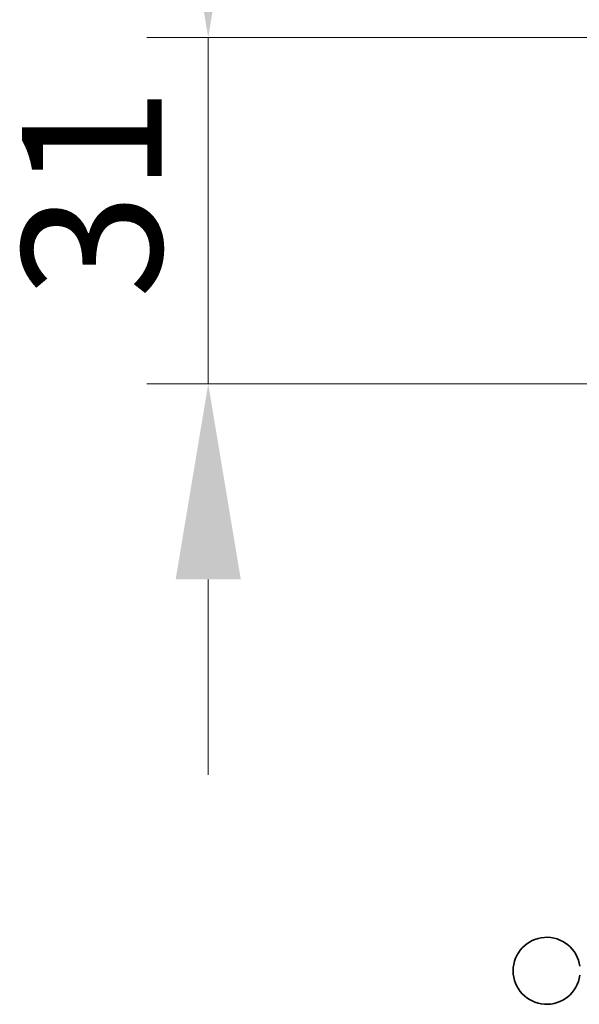
# Model space of a CAD drawing. Units: millimetres. Extents: x 35 to 2070, y 35 to 1450.
# Drawn here: x 1649 to 1699, y 1109 to 1197 of the extents above; entities that cross this region are included whole.
import ezdxf

# ---------------------------------------------------------------- set-up
doc = ezdxf.new("R2010")
doc.units = ezdxf.units.MM
doc.header["$LTSCALE"] = 5
doc.layers.add('Dimension (ISO)', color=7, linetype='Continuous', lineweight=9)
doc.layers.add('Visible (ISO)', color=7, linetype='Continuous', lineweight=35)
doc.styles.add('MoltoLuce 2_5 mm', font='TSTARPRO-Regular.ttf')
doc.dimstyles.new('Standard (MoltoLuce)', dxfattribs={"dimscale": 5, "dimtxt": 2.5, "dimasz": 3.5, "dimexe": 1.1, "dimexo": 0, "dimgap": 0.8, "dimtad": 1, "dimrnd": 1e-08, "dimtxsty": 'MoltoLuce 2_5 mm', "dimcen": 0.09, "dimdle": 10, "dimclrd": 256, "dimclre": 256, "dimclrt": 256, "dimadec": 1, "dimazin": 2, "dimtfac": 0.8, "dimtdec": 3, "dimtmove": 0, "dimatfit": 3, "dimfxl": 1, "dimtolj": 1, "dimlwd": -1, "dimlwe": -1, "dimarcsym": 0})

# ---------------------------------------------------------------- blocks, each defined once
blk = doc.blocks.new('*D5')
at = {"layer": 'Defpoints', "color": 0}
for p in [(1666.066, 1195.883), (1704.396, 1195.883), (1704.896, 1164.883)]:
    blk.add_point(p, dxfattribs=at)
at = {"layer": 'Dimension (ISO)'}
for p, q in [((1666.066, 1213.383), (1666.066, 1230.883)), ((1704.396, 1195.883), (1660.566, 1195.883)), ((1666.066, 1164.883), (1666.066, 1195.883)), ((1704.896, 1164.883), (1660.566, 1164.883)), ((1666.066, 1147.383), (1666.066, 1129.883))]:
    blk.add_line(p, q, dxfattribs=at)
for points in [[(1663.149, 1213.383), (1668.983, 1213.383), (1666.066, 1195.883)], [(1663.149, 1147.383), (1668.983, 1147.383), (1666.066, 1164.883)]]:
    blk.add_solid(points, dxfattribs=at)
at = {"layer": 'Dimension (ISO)', "insert": (1649.408, 1172.529), "char_height": 12.5, "attachment_point": 1, "rotation": 90, "style": 'MoltoLuce 2_5 mm'}
blk.add_mtext('\\A1;31', dxfattribs=at)

msp = doc.modelspace()

# ---------------------------------------------------------------- linework, layer by layer
at = {"layer": 'Visible (ISO)'}
msp.add_arc((1696.369, 1112.358), 3, 7.65229, 352.36426, dxfattribs=at)

# ---------------------------------------------------------------- dimensions: what is measured, and where the dimension line sits
at = {"layer": 'Dimension (ISO)'}
dim = msp.add_linear_dim(base=(1666.066, 1195.883), p1=(1704.896, 1164.883), p2=(1704.396, 1195.883), angle=270, dimstyle='Standard (MoltoLuce)', override={"dimgap": 0.8, "dimdec": 2, "dimtol": 0, "dimlim": 0, "dimtp": 0, "dimtm": 0, "dimtdec": 3, "dimtofl": 1, "dimatfit": 1}, dxfattribs=at)
dim.commit()
dim.dimension.update_dxf_attribs({"geometry": '*D5', "text_midpoint": (1666.066, 1180.383), "dimtype": 160})

doc.saveas('drawing.dxf')
